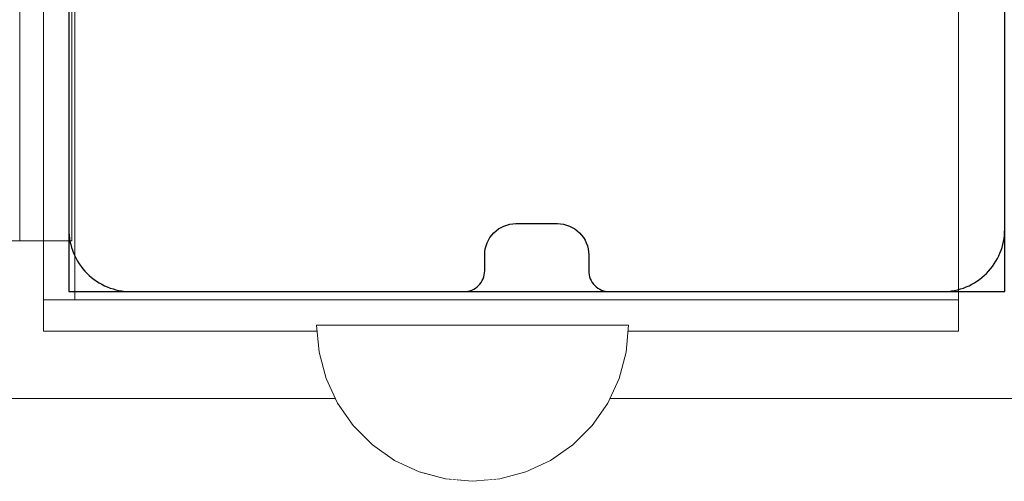
# Model space of a CAD drawing. Units: millimetres. Extents: x 16568 to 22498, y -7935 to 1578.
# Drawn here: x 19553 to 19648, y -2090 to -2046 of the extents above; entities that cross this region are included whole.
import ezdxf

# ---------------------------------------------------------------- set-up
doc = ezdxf.new("R2010")
doc.units = ezdxf.units.MM
doc.header["$MEASUREMENT"] = 0
doc.linetypes.add('Wipeout_Contour', pattern=[1000, 0, -1000])
doc.layers.add('0_Pen_No__65', color=7, linetype='Continuous', lineweight=5, true_color=0x636300)
doc.layers.add('Structural - Bearing_Pen_No__89', color=7, linetype='Continuous', lineweight=5, true_color=0xee7a7a)
doc.layers.add('A-FLOR_Pen_No__1', color=7, linetype='Continuous', lineweight=30)
doc.layers.add('A-NPLT_Pen_No__1', color=7, linetype='Continuous', lineweight=30)

# ---------------------------------------------------------------- blocks, each defined once
blk = doc.blocks.new('lenkis_2L2[34]', base_point=(19452.944, -2067.29))
at = {"layer": '0_Pen_No__65', "color": 46, "linetype": 'Continuous', "lineweight": 5, "true_color": 0x636300}
for p, q in [((19552.944, -2067.29), (19552.944, -1987.29)), ((19557.944, -2067.29), (19557.944, -1987.29)), ((19552.944, -2067.29), (19480.944, -2067.29)), ((19552.944, -2067.29), (19553.382, -2067.29)), ((19553.382, -2067.29), (19554.243, -2067.29)), ((19554.243, -2067.29), (19555.065, -2067.29)), ((19555.065, -2067.29), (19555.823, -2067.29)), ((19555.823, -2067.29), (19556.493, -2067.29)), ((19556.493, -2067.29), (19557.056, -2067.29)), ((19557.056, -2067.29), (19557.493, -2067.29)), ((19557.493, -2067.29), (19557.792, -2067.29)), ((19557.792, -2067.29), (19557.944, -2067.29))]:
    blk.add_line(p, q, dxfattribs=at)
blk = doc.blocks.new('500024_ME15_v[54]', base_point=(19654.234, -2082.465))
at = {"layer": '0_Pen_No__65', "color": 46, "linetype": 'Continuous', "lineweight": 5, "true_color": 0x636300}
for p, q in [((19555.234, -2072.966), (19555.234, -1981.966)), ((19558.234, -2072.966), (19558.234, -1981.966)), ((19643.234, -2072.966), (19643.234, -1981.966)), ((19632.234, -2072.966), (19555.234, -2072.966)), ((19555.234, -2072.966), (19555.234, -2075.966)), ((19634.144, -2072.966), (19632.234, -2072.966)), ((19635.996, -2072.966), (19634.144, -2072.966)), ((19637.734, -2072.966), (19635.996, -2072.966)), ((19639.305, -2072.966), (19637.734, -2072.966)), ((19640.66, -2072.966), (19639.305, -2072.966)), ((19641.76, -2072.966), (19640.66, -2072.966)), ((19642.571, -2072.966), (19641.76, -2072.966)), ((19643.067, -2072.966), (19642.571, -2072.966)), ((19643.234, -2072.966), (19643.067, -2072.966)), ((19643.234, -2072.966), (19643.234, -2075.966)), ((19632.234, -2075.966), (19555.234, -2075.966)), ((19634.144, -2075.966), (19632.234, -2075.966)), ((19635.996, -2075.966), (19634.144, -2075.966)), ((19637.734, -2075.966), (19635.996, -2075.966)), ((19639.305, -2075.966), (19637.734, -2075.966)), ((19640.66, -2075.966), (19639.305, -2075.966)), ((19641.76, -2075.966), (19640.66, -2075.966)), ((19642.571, -2075.966), (19641.76, -2075.966)), ((19643.067, -2075.966), (19642.571, -2075.966)), ((19643.234, -2075.966), (19643.067, -2075.966)), ((19544.234, -2082.466), (19654.234, -2082.466))]:
    blk.add_line(p, q, dxfattribs=at)
blk = doc.blocks.new('Semisphere 22[76]', base_point=(19596.5, -2075.408))
at = {"color": 254, "linetype": 'Wipeout_Contour', "lineweight": 0, "ltscale": 59123.882128}
blk.add_wipeout([(19596.5, -2090.18), (19596.5, -2090.408), (19596.952, -2090.18)], dxfattribs=at)
at = {"color": 254, "linetype": 'Wipeout_Contour', "lineweight": 0, "ltscale": 59121.988263}
blk.add_wipeout([(19596.047, -2090.18), (19596.5, -2090.408), (19596.5, -2090.18)], dxfattribs=at)
at = {"color": 254, "linetype": 'Wipeout_Contour', "lineweight": 0, "ltscale": 59121.60727}
blk.add_wipeout([(19595.609, -2090.18), (19596.5, -2090.408), (19596.047, -2090.18)], dxfattribs=at)
at = {"color": 254, "linetype": 'Wipeout_Contour', "lineweight": 0, "ltscale": 59120.937342}
blk.add_wipeout([(19595.197, -2090.18), (19596.5, -2090.408), (19595.609, -2090.18)], dxfattribs=at)
at = {"color": 254, "linetype": 'Wipeout_Contour', "lineweight": 0, "ltscale": 59120.251638}
blk.add_wipeout([(19594.825, -2090.18), (19596.5, -2090.408), (19595.197, -2090.18)], dxfattribs=at)
at = {"color": 254, "linetype": 'Wipeout_Contour', "lineweight": 0, "ltscale": 59119.623467}
blk.add_wipeout([(19594.504, -2090.18), (19596.5, -2090.408), (19594.825, -2090.18)], dxfattribs=at)
at = {"color": 254, "linetype": 'Wipeout_Contour', "lineweight": 0, "ltscale": 59119.090471}
blk.add_wipeout([(19594.244, -2090.18), (19596.5, -2090.408), (19594.504, -2090.18)], dxfattribs=at)
at = {"color": 254, "linetype": 'Wipeout_Contour', "lineweight": 0, "ltscale": 59118.677561}
blk.add_wipeout([(19594.052, -2090.18), (19596.5, -2090.408), (19594.244, -2090.18)], dxfattribs=at)
at = {"color": 254, "linetype": 'Wipeout_Contour', "lineweight": 0, "ltscale": 59118.402311}
blk.add_wipeout([(19593.935, -2090.18), (19596.5, -2090.408), (19594.052, -2090.18)], dxfattribs=at)
at = {"color": 254, "linetype": 'Wipeout_Contour', "lineweight": 0, "ltscale": 59118.27656}
blk.add_wipeout([(19593.895, -2090.18), (19596.5, -2090.408), (19593.935, -2090.18)], dxfattribs=at)
at = {"color": 254, "linetype": 'Wipeout_Contour', "lineweight": 0, "ltscale": 59127.593835}
blk.add_wipeout([(19599.065, -2090.18), (19596.5, -2090.408), (19599.104, -2090.18)], dxfattribs=at)
at = {"color": 254, "linetype": 'Wipeout_Contour', "lineweight": 0, "ltscale": 59127.468084}
blk.add_wipeout([(19598.947, -2090.18), (19596.5, -2090.408), (19599.065, -2090.18)], dxfattribs=at)
at = {"color": 254, "linetype": 'Wipeout_Contour', "lineweight": 0, "ltscale": 59127.192834}
blk.add_wipeout([(19598.755, -2090.18), (19596.5, -2090.408), (19598.947, -2090.18)], dxfattribs=at)
at = {"color": 254, "linetype": 'Wipeout_Contour', "lineweight": 0, "ltscale": 59126.779923}
blk.add_wipeout([(19598.495, -2090.18), (19596.5, -2090.408), (19598.755, -2090.18)], dxfattribs=at)
at = {"color": 254, "linetype": 'Wipeout_Contour', "lineweight": 0, "ltscale": 78845.756091}
blk.add_wipeout([(19601.552, -2089.504), (19599.065, -2090.18), (19599.104, -2090.18), (19601.63, -2089.504)], dxfattribs=at)
at = {"color": 254, "linetype": 'Wipeout_Contour', "lineweight": 0, "ltscale": 59126.246926}
blk.add_wipeout([(19598.174, -2090.18), (19596.5, -2090.408), (19598.495, -2090.18)], dxfattribs=at)
at = {"color": 254, "linetype": 'Wipeout_Contour', "lineweight": 0, "ltscale": 78845.320866}
blk.add_wipeout([(19601.321, -2089.504), (19598.947, -2090.18), (19599.065, -2090.18), (19601.552, -2089.504)], dxfattribs=at)
at = {"color": 254, "linetype": 'Wipeout_Contour', "lineweight": 0, "ltscale": 59125.618754}
blk.add_wipeout([(19597.802, -2090.18), (19596.5, -2090.408), (19598.174, -2090.18)], dxfattribs=at)
at = {"color": 254, "linetype": 'Wipeout_Contour', "lineweight": 0, "ltscale": 78844.435885}
blk.add_wipeout([(19600.943, -2089.504), (19598.755, -2090.18), (19598.947, -2090.18), (19601.321, -2089.504)], dxfattribs=at)
at = {"color": 254, "linetype": 'Wipeout_Contour', "lineweight": 0, "ltscale": 59124.933049}
blk.add_wipeout([(19597.391, -2090.18), (19596.5, -2090.408), (19597.802, -2090.18)], dxfattribs=at)
at = {"color": 254, "linetype": 'Wipeout_Contour', "lineweight": 0, "ltscale": 78855.039617}
blk.add_wipeout([(19603.886, -2088.399), (19601.552, -2089.504), (19601.63, -2089.504), (19604, -2088.399)], dxfattribs=at)
at = {"color": 254, "linetype": 'Wipeout_Contour', "lineweight": 0, "ltscale": 78843.130744}
blk.add_wipeout([(19598.495, -2090.18), (19598.755, -2090.18), (19600.943, -2089.504), (19600.43, -2089.504)], dxfattribs=at)
at = {"color": 254, "linetype": 'Wipeout_Contour', "lineweight": 0, "ltscale": 59124.26312}
blk.add_wipeout([(19596.952, -2090.18), (19596.5, -2090.408), (19597.391, -2090.18)], dxfattribs=at)
at = {"color": 254, "linetype": 'Wipeout_Contour', "lineweight": 0, "ltscale": 78854.309023}
blk.add_wipeout([(19603.547, -2088.399), (19601.321, -2089.504), (19601.552, -2089.504), (19603.886, -2088.399)], dxfattribs=at)
at = {"color": 254, "linetype": 'Wipeout_Contour', "lineweight": 0, "ltscale": 78832.300338}
blk.add_wipeout([(19596.5, -2090.18), (19596.952, -2090.18), (19597.391, -2089.504), (19596.5, -2089.504)], dxfattribs=at)
at = {"color": 254, "linetype": 'Wipeout_Contour', "lineweight": 0, "ltscale": 78841.448366}
blk.add_wipeout([(19599.797, -2089.504), (19598.174, -2090.18), (19598.495, -2090.18), (19600.43, -2089.504)], dxfattribs=at)
at = {"color": 254, "linetype": 'Wipeout_Contour', "lineweight": 0, "ltscale": 78852.842414}
blk.add_wipeout([(19600.943, -2089.504), (19601.321, -2089.504), (19603.547, -2088.399), (19602.995, -2088.399)], dxfattribs=at)
at = {"color": 254, "linetype": 'Wipeout_Contour', "lineweight": 0, "ltscale": 78828.650118}
blk.add_wipeout([(19596.047, -2090.18), (19596.5, -2090.18), (19596.5, -2089.504), (19595.609, -2089.504)], dxfattribs=at)
at = {"color": 254, "linetype": 'Wipeout_Contour', "lineweight": 0, "ltscale": 78839.444596}
blk.add_wipeout([(19597.802, -2090.18), (19598.174, -2090.18), (19599.797, -2089.504), (19599.065, -2089.504)], dxfattribs=at)
at = {"color": 254, "linetype": 'Wipeout_Contour', "lineweight": 0, "ltscale": 78863.391657}
blk.add_wipeout([(19605.995, -2086.899), (19603.886, -2088.399), (19604, -2088.399), (19606.141, -2086.899)], dxfattribs=at)
at = {"color": 254, "linetype": 'Wipeout_Contour', "lineweight": 0, "ltscale": 78850.686734}
blk.add_wipeout([(19600.943, -2089.504), (19602.995, -2088.399), (19602.245, -2088.399), (19600.43, -2089.504)], dxfattribs=at)
at = {"color": 254, "linetype": 'Wipeout_Contour', "lineweight": 0, "ltscale": 78826.18434}
blk.add_wipeout([(19595.609, -2090.18), (19596.047, -2090.18), (19595.609, -2089.504), (19594.745, -2089.504)], dxfattribs=at)
at = {"color": 254, "linetype": 'Wipeout_Contour', "lineweight": 0, "ltscale": 78837.188515}
blk.add_wipeout([(19597.391, -2090.18), (19597.802, -2090.18), (19599.065, -2089.504), (19598.254, -2089.504)], dxfattribs=at)
at = {"color": 254, "linetype": 'Wipeout_Contour', "lineweight": 0, "ltscale": 78862.388606}
blk.add_wipeout([(19603.547, -2088.399), (19603.886, -2088.399), (19605.995, -2086.899), (19605.56, -2086.899)], dxfattribs=at)
at = {"color": 254, "linetype": 'Wipeout_Contour', "lineweight": 0, "ltscale": 78847.909867}
blk.add_wipeout([(19601.321, -2088.399), (19599.797, -2089.504), (19600.43, -2089.504), (19602.245, -2088.399)], dxfattribs=at)
at = {"color": 254, "linetype": 'Wipeout_Contour', "lineweight": 0, "ltscale": 78823.761944}
blk.add_wipeout([(19595.197, -2090.18), (19595.609, -2090.18), (19594.745, -2089.504), (19593.935, -2089.504)], dxfattribs=at)
at = {"color": 254, "linetype": 'Wipeout_Contour', "lineweight": 0, "ltscale": 78834.766116}
blk.add_wipeout([(19596.952, -2090.18), (19597.391, -2090.18), (19598.254, -2089.504), (19597.391, -2089.504)], dxfattribs=at)
at = {"layer": '0_Pen_No__65', "color": 46, "linetype": 'Continuous', "lineweight": 5, "true_color": 0x636300}
blk.add_line((19596.5, -2090.408), (19599.104, -2090.18), dxfattribs=at)
at = {"color": 254, "linetype": 'Wipeout_Contour', "lineweight": 0, "ltscale": 78860.385817}
blk.add_wipeout([(19603.547, -2088.399), (19605.56, -2086.899), (19604.85, -2086.899), (19602.995, -2088.399)], dxfattribs=at)
at = {"color": 254, "linetype": 'Wipeout_Contour', "lineweight": 0, "ltscale": 78832.592506}
blk.add_wipeout([(19596.5, -2088.399), (19596.5, -2089.504), (19597.391, -2089.504), (19597.802, -2088.399)], dxfattribs=at)
at = {"color": 254, "linetype": 'Wipeout_Contour', "lineweight": 0, "ltscale": 78844.599062}
blk.add_wipeout([(19600.25, -2088.399), (19599.065, -2089.504), (19599.797, -2089.504), (19601.321, -2088.399)], dxfattribs=at)
at = {"color": 254, "linetype": 'Wipeout_Contour', "lineweight": 0, "ltscale": 78821.505867}
blk.add_wipeout([(19594.825, -2090.18), (19595.197, -2090.18), (19593.935, -2089.504), (19593.202, -2089.504)], dxfattribs=at)
at = {"color": 254, "linetype": 'Wipeout_Contour', "lineweight": 0, "ltscale": 78870.558738}
blk.add_wipeout([(19607.816, -2085.05), (19605.995, -2086.899), (19606.141, -2086.899), (19607.99, -2085.05)], dxfattribs=at)
at = {"color": 254, "linetype": 'Wipeout_Contour', "lineweight": 0, "ltscale": 78857.446496}
blk.add_wipeout([(19603.886, -2086.899), (19602.245, -2088.399), (19602.995, -2088.399), (19604.85, -2086.899)], dxfattribs=at)
at = {"color": 254, "linetype": 'Wipeout_Contour', "lineweight": 0, "ltscale": 78840.85908}
blk.add_wipeout([(19599.065, -2088.399), (19598.254, -2089.504), (19599.065, -2089.504), (19600.25, -2088.399)], dxfattribs=at)
at = {"color": 254, "linetype": 'Wipeout_Contour', "lineweight": 0, "ltscale": 78819.502102}
blk.add_wipeout([(19594.504, -2090.18), (19594.825, -2090.18), (19593.202, -2089.504), (19592.57, -2089.504)], dxfattribs=at)
at = {"color": 254, "linetype": 'Wipeout_Contour', "lineweight": 0, "ltscale": 78869.31422}
blk.add_wipeout([(19605.995, -2086.899), (19607.816, -2085.05), (19607.297, -2085.05), (19605.56, -2086.899)], dxfattribs=at)
at = {"color": 254, "linetype": 'Wipeout_Contour', "lineweight": 0, "ltscale": 78853.661899}
blk.add_wipeout([(19602.697, -2086.899), (19601.321, -2088.399), (19602.245, -2088.399), (19603.886, -2086.899)], dxfattribs=at)
at = {"color": 254, "linetype": 'Wipeout_Contour', "lineweight": 0, "ltscale": 78827.6024}
blk.add_wipeout([(19595.197, -2088.399), (19595.609, -2089.504), (19596.5, -2089.504), (19596.5, -2088.399)], dxfattribs=at)
at = {"color": 254, "linetype": 'Wipeout_Contour', "lineweight": 0, "ltscale": 78836.810773}
blk.add_wipeout([(19597.802, -2088.399), (19597.391, -2089.504), (19598.254, -2089.504), (19599.065, -2088.399)], dxfattribs=at)
at = {"color": 254, "linetype": 'Wipeout_Contour', "lineweight": 0, "ltscale": 78817.819729}
blk.add_wipeout([(19594.244, -2090.18), (19594.504, -2090.18), (19592.57, -2089.504), (19592.057, -2089.504)], dxfattribs=at)
at = {"layer": '0_Pen_No__65', "color": 46, "linetype": 'Continuous', "lineweight": 5, "true_color": 0x636300}
blk.add_line((19599.104, -2090.18), (19601.63, -2089.504), dxfattribs=at)
at = {"color": 254, "linetype": 'Wipeout_Contour', "lineweight": 0, "ltscale": 78876.323374}
blk.add_wipeout([(19609.293, -2082.908), (19607.816, -2085.05), (19607.99, -2085.05), (19609.49, -2082.908)], dxfattribs=at)
at = {"color": 254, "linetype": 'Wipeout_Contour', "lineweight": 0, "ltscale": 78866.836707}
blk.add_wipeout([(19606.451, -2085.05), (19604.85, -2086.899), (19605.56, -2086.899), (19607.297, -2085.05)], dxfattribs=at)
at = {"color": 254, "linetype": 'Wipeout_Contour', "lineweight": 0, "ltscale": 78832.72625}
blk.add_wipeout([(19596.5, -2088.399), (19597.802, -2088.399), (19598.174, -2086.899), (19596.5, -2086.899)], dxfattribs=at)
at = {"color": 254, "linetype": 'Wipeout_Contour', "lineweight": 0, "ltscale": 78849.148968}
blk.add_wipeout([(19600.25, -2088.399), (19601.321, -2088.399), (19602.697, -2086.899), (19601.321, -2086.899)], dxfattribs=at)
at = {"color": 254, "linetype": 'Wipeout_Contour', "lineweight": 0, "ltscale": 78816.514592}
blk.add_wipeout([(19591.679, -2089.504), (19594.052, -2090.18), (19594.244, -2090.18), (19592.057, -2089.504)], dxfattribs=at)
at = {"color": 254, "linetype": 'Wipeout_Contour', "lineweight": 0, "ltscale": 78874.875446}
blk.add_wipeout([(19607.297, -2085.05), (19607.816, -2085.05), (19609.293, -2082.908), (19608.707, -2082.908)], dxfattribs=at)
at = {"color": 254, "linetype": 'Wipeout_Contour', "lineweight": 0, "ltscale": 78863.204012}
blk.add_wipeout([(19605.302, -2085.05), (19603.886, -2086.899), (19604.85, -2086.899), (19606.451, -2085.05)], dxfattribs=at)
at = {"color": 254, "linetype": 'Wipeout_Contour', "lineweight": 0, "ltscale": 78844.047176}
blk.add_wipeout([(19599.797, -2086.899), (19599.065, -2088.399), (19600.25, -2088.399), (19601.321, -2086.899)], dxfattribs=at)
at = {"color": 254, "linetype": 'Wipeout_Contour', "lineweight": 0, "ltscale": 78815.629614}
blk.add_wipeout([(19591.447, -2089.504), (19593.935, -2090.18), (19594.052, -2090.18), (19591.679, -2089.504)], dxfattribs=at)
at = {"layer": '0_Pen_No__65', "color": 46, "linetype": 'Continuous', "lineweight": 5, "true_color": 0x636300}
blk.add_line((19601.63, -2089.504), (19604, -2088.399), dxfattribs=at)
at = {"color": 254, "linetype": 'Wipeout_Contour', "lineweight": 0, "ltscale": 78880.510596}
blk.add_wipeout([(19610.381, -2080.539), (19609.293, -2082.908), (19609.49, -2082.908), (19610.595, -2080.539)], dxfattribs=at)
at = {"color": 254, "linetype": 'Wipeout_Contour', "lineweight": 0, "ltscale": 78871.998802}
blk.add_wipeout([(19607.75, -2082.908), (19606.451, -2085.05), (19607.297, -2085.05), (19608.707, -2082.908)], dxfattribs=at)
at = {"color": 254, "linetype": 'Wipeout_Contour', "lineweight": 0, "ltscale": 78858.528265}
blk.add_wipeout([(19602.697, -2086.899), (19603.886, -2086.899), (19605.302, -2085.05), (19603.886, -2085.05)], dxfattribs=at)
at = {"color": 254, "linetype": 'Wipeout_Contour', "lineweight": 0, "ltscale": 78838.51494}
blk.add_wipeout([(19597.802, -2088.399), (19599.065, -2088.399), (19599.797, -2086.899), (19598.174, -2086.899)], dxfattribs=at)
at = {"color": 254, "linetype": 'Wipeout_Contour', "lineweight": 0, "ltscale": 78815.194389}
blk.add_wipeout([(19591.369, -2089.504), (19593.895, -2090.18), (19593.935, -2090.18), (19591.447, -2089.504)], dxfattribs=at)
at = {"layer": '0_Pen_No__65', "color": 46, "linetype": 'Continuous', "lineweight": 5, "true_color": 0x636300}
blk.add_line((19596.5, -2090.408), (19593.895, -2090.18), dxfattribs=at)
at = {"color": 254, "linetype": 'Wipeout_Contour', "lineweight": 0, "ltscale": 78878.903047}
blk.add_wipeout([(19608.707, -2082.908), (19609.293, -2082.908), (19610.381, -2080.539), (19609.745, -2080.539)], dxfattribs=at)
at = {"color": 254, "linetype": 'Wipeout_Contour', "lineweight": 0, "ltscale": 78867.78374}
blk.add_wipeout([(19605.302, -2085.05), (19606.451, -2085.05), (19607.75, -2082.908), (19606.451, -2082.908)], dxfattribs=at)
at = {"color": 254, "linetype": 'Wipeout_Contour', "lineweight": 0, "ltscale": 78852.952988}
blk.add_wipeout([(19601.321, -2086.899), (19602.697, -2086.899), (19603.886, -2085.05), (19602.245, -2085.05)], dxfattribs=at)
at = {"color": 254, "linetype": 'Wipeout_Contour', "lineweight": 0, "ltscale": 78823.384135}
blk.add_wipeout([(19593.935, -2088.399), (19594.745, -2089.504), (19595.609, -2089.504), (19595.197, -2088.399)], dxfattribs=at)
at = {"layer": '0_Pen_No__65', "color": 46, "linetype": 'Continuous', "lineweight": 5, "true_color": 0x636300}
blk.add_line((19604, -2088.399), (19606.141, -2086.899), dxfattribs=at)
at = {"color": 254, "linetype": 'Wipeout_Contour', "lineweight": 0, "ltscale": 78882.993036}
blk.add_wipeout([(19611.047, -2078.013), (19610.381, -2080.539), (19610.595, -2080.539), (19611.272, -2078.013)], dxfattribs=at)
at = {"color": 254, "linetype": 'Wipeout_Contour', "lineweight": 0, "ltscale": 78875.714677}
blk.add_wipeout([(19608.707, -2080.539), (19607.75, -2082.908), (19608.707, -2082.908), (19609.745, -2080.539)], dxfattribs=at)
at = {"color": 254, "linetype": 'Wipeout_Contour', "lineweight": 0, "ltscale": 78862.360002}
blk.add_wipeout([(19603.886, -2085.05), (19605.302, -2085.05), (19606.451, -2082.908), (19604.85, -2082.908)], dxfattribs=at)
at = {"color": 254, "linetype": 'Wipeout_Contour', "lineweight": 0, "ltscale": 78846.649036}
blk.add_wipeout([(19600.43, -2085.05), (19599.797, -2086.899), (19601.321, -2086.899), (19602.245, -2085.05)], dxfattribs=at)
at = {"color": 254, "linetype": 'Wipeout_Contour', "lineweight": 0, "ltscale": 78819.335837}
blk.add_wipeout([(19592.75, -2088.399), (19593.935, -2089.504), (19594.745, -2089.504), (19593.935, -2088.399)], dxfattribs=at)
at = {"layer": '0_Pen_No__65', "color": 46, "linetype": 'Continuous', "lineweight": 5, "true_color": 0x636300}
blk.add_line((19606.141, -2086.899), (19607.99, -2085.05), dxfattribs=at)
at = {"color": 254, "linetype": 'Wipeout_Contour', "lineweight": 0, "ltscale": 78881.273659}
blk.add_wipeout([(19609.745, -2080.539), (19610.381, -2080.539), (19611.047, -2078.013), (19610.381, -2078.013)], dxfattribs=at)
at = {"color": 254, "linetype": 'Wipeout_Contour', "lineweight": 0, "ltscale": 78871.045704}
blk.add_wipeout([(19606.451, -2082.908), (19607.75, -2082.908), (19608.707, -2080.539), (19607.297, -2080.539)], dxfattribs=at)
at = {"color": 254, "linetype": 'Wipeout_Contour', "lineweight": 0, "ltscale": 78855.893539}
blk.add_wipeout([(19602.995, -2082.908), (19602.245, -2085.05), (19603.886, -2085.05), (19604.85, -2082.908)], dxfattribs=at)
at = {"color": 254, "linetype": 'Wipeout_Contour', "lineweight": 0, "ltscale": 78826.364679}
blk.add_wipeout([(19595.197, -2088.399), (19596.5, -2088.399), (19596.5, -2086.899), (19594.825, -2086.899)], dxfattribs=at)
at = {"color": 254, "linetype": 'Wipeout_Contour', "lineweight": 0, "ltscale": 78815.595866}
blk.add_wipeout([(19591.679, -2088.399), (19593.202, -2089.504), (19593.935, -2089.504), (19592.75, -2088.399)], dxfattribs=at)
at = {"layer": '0_Pen_No__65', "color": 46, "linetype": 'Continuous', "lineweight": 5, "true_color": 0x636300}
blk.add_line((19607.99, -2085.05), (19609.49, -2082.908), dxfattribs=at)
at = {"color": 254, "linetype": 'Wipeout_Contour', "lineweight": 0, "ltscale": 78883.693499}
blk.add_wipeout([(19611.272, -2075.408), (19611.047, -2078.013), (19611.272, -2078.013), (19611.5, -2075.408)], dxfattribs=at)
at = {"color": 254, "linetype": 'Wipeout_Contour', "lineweight": 0, "ltscale": 78877.870125}
blk.add_wipeout([(19609.293, -2078.013), (19608.707, -2080.539), (19609.745, -2080.539), (19610.381, -2078.013)], dxfattribs=at)
at = {"color": 254, "linetype": 'Wipeout_Contour', "lineweight": 0, "ltscale": 78865.039565}
blk.add_wipeout([(19605.56, -2080.539), (19604.85, -2082.908), (19606.451, -2082.908), (19607.297, -2080.539)], dxfattribs=at)
at = {"color": 254, "linetype": 'Wipeout_Contour', "lineweight": 0, "ltscale": 78832.645336}
blk.add_wipeout([(19596.5, -2085.05), (19596.5, -2086.899), (19598.174, -2086.899), (19598.495, -2085.05)], dxfattribs=at)
at = {"color": 254, "linetype": 'Wipeout_Contour', "lineweight": 0, "ltscale": 78812.285075}
blk.add_wipeout([(19590.754, -2088.399), (19592.57, -2089.504), (19593.202, -2089.504), (19591.679, -2088.399)], dxfattribs=at)
at = {"color": 254, "linetype": 'Wipeout_Contour', "lineweight": 0, "ltscale": 78881.911876}
blk.add_wipeout([(19611.047, -2078.013), (19611.272, -2075.408), (19610.595, -2075.408), (19610.381, -2078.013)], dxfattribs=at)
at = {"color": 254, "linetype": 'Wipeout_Contour', "lineweight": 0, "ltscale": 78872.889395}
blk.add_wipeout([(19608.707, -2080.539), (19609.293, -2078.013), (19607.816, -2078.013), (19607.297, -2080.539)], dxfattribs=at)
at = {"color": 254, "linetype": 'Wipeout_Contour', "lineweight": 0, "ltscale": 78839.809704}
blk.add_wipeout([(19598.495, -2085.05), (19598.174, -2086.899), (19599.797, -2086.899), (19600.43, -2085.05)], dxfattribs=at)
at = {"color": 254, "linetype": 'Wipeout_Contour', "lineweight": 0, "ltscale": 78820.575996}
blk.add_wipeout([(19593.935, -2088.399), (19595.197, -2088.399), (19594.825, -2086.899), (19593.202, -2086.899)], dxfattribs=at)
at = {"color": 254, "linetype": 'Wipeout_Contour', "lineweight": 0, "ltscale": 78809.508221}
blk.add_wipeout([(19592.057, -2089.504), (19592.57, -2089.504), (19590.754, -2088.399), (19590.004, -2088.399)], dxfattribs=at)
at = {"layer": '0_Pen_No__65', "color": 46, "linetype": 'Continuous', "lineweight": 5, "true_color": 0x636300}
for p, q in [((19611.272, -2078.013), (19611.5, -2075.408)), ((19611.5, -2075.408), (19611.272, -2075.408)), ((19609.49, -2082.908), (19610.595, -2080.539))]:
    blk.add_line(p, q, dxfattribs=at)
at = {"color": 254, "linetype": 'Wipeout_Contour', "lineweight": 0, "ltscale": 78878.396484}
blk.add_wipeout([(19609.49, -2075.408), (19609.293, -2078.013), (19610.381, -2078.013), (19610.595, -2075.408)], dxfattribs=at)
at = {"color": 254, "linetype": 'Wipeout_Contour', "lineweight": 0, "ltscale": 78848.58179}
blk.add_wipeout([(19600.943, -2082.908), (19600.43, -2085.05), (19602.245, -2085.05), (19602.995, -2082.908)], dxfattribs=at)
at = {"color": 254, "linetype": 'Wipeout_Contour', "lineweight": 0, "ltscale": 78825.027337}
blk.add_wipeout([(19594.504, -2085.05), (19594.825, -2086.899), (19596.5, -2086.899), (19596.5, -2085.05)], dxfattribs=at)
at = {"color": 254, "linetype": 'Wipeout_Contour', "lineweight": 0, "ltscale": 78807.352553}
blk.add_wipeout([(19591.679, -2089.504), (19592.057, -2089.504), (19590.004, -2088.399), (19589.452, -2088.399)], dxfattribs=at)
at = {"layer": '0_Pen_No__65', "color": 46, "linetype": 'Continuous', "lineweight": 5, "true_color": 0x636300}
for p, q in [((19611.272, -2075.408), (19610.595, -2075.408)), ((19610.595, -2080.539), (19611.272, -2078.013))]:
    blk.add_line(p, q, dxfattribs=at)
at = {"color": 254, "linetype": 'Wipeout_Contour', "lineweight": 0, "ltscale": 78857.879662}
blk.add_wipeout([(19603.547, -2080.539), (19602.995, -2082.908), (19604.85, -2082.908), (19605.56, -2080.539)], dxfattribs=at)
at = {"color": 254, "linetype": 'Wipeout_Contour', "lineweight": 0, "ltscale": 78832.334014}
blk.add_wipeout([(19596.5, -2082.908), (19596.5, -2085.05), (19598.495, -2085.05), (19598.755, -2082.908)], dxfattribs=at)
at = {"color": 254, "linetype": 'Wipeout_Contour', "lineweight": 0, "ltscale": 78805.885951}
blk.add_wipeout([(19589.114, -2088.399), (19591.447, -2089.504), (19591.679, -2089.504), (19589.452, -2088.399)], dxfattribs=at)
at = {"color": 254, "linetype": 'Wipeout_Contour', "lineweight": 0, "ltscale": 78866.484062}
blk.add_wipeout([(19605.995, -2078.013), (19605.56, -2080.539), (19607.297, -2080.539), (19607.816, -2078.013)], dxfattribs=at)
at = {"color": 254, "linetype": 'Wipeout_Contour', "lineweight": 0, "ltscale": 78840.647874}
blk.add_wipeout([(19598.755, -2082.908), (19598.495, -2085.05), (19600.43, -2085.05), (19600.943, -2082.908)], dxfattribs=at)
at = {"color": 254, "linetype": 'Wipeout_Contour', "lineweight": 0, "ltscale": 78805.15536}
blk.add_wipeout([(19589, -2088.399), (19591.369, -2089.504), (19591.447, -2089.504), (19589.114, -2088.399)], dxfattribs=at)
at = {"layer": '0_Pen_No__65', "color": 46, "linetype": 'Continuous', "lineweight": 5, "true_color": 0x636300}
blk.add_line((19593.895, -2090.18), (19591.369, -2089.504), dxfattribs=at)
at = {"color": 254, "linetype": 'Wipeout_Contour', "lineweight": 0, "ltscale": 78873.256078}
blk.add_wipeout([(19607.816, -2078.013), (19609.293, -2078.013), (19609.49, -2075.408), (19607.99, -2075.408)], dxfattribs=at)
at = {"color": 254, "linetype": 'Wipeout_Contour', "lineweight": 0, "ltscale": 78849.784172}
blk.add_wipeout([(19601.321, -2080.539), (19600.943, -2082.908), (19602.995, -2082.908), (19603.547, -2080.539)], dxfattribs=at)
at = {"color": 254, "linetype": 'Wipeout_Contour', "lineweight": 0, "ltscale": 78815.043776}
blk.add_wipeout([(19592.75, -2088.399), (19593.935, -2088.399), (19593.202, -2086.899), (19591.679, -2086.899)], dxfattribs=at)
at = {"layer": '0_Pen_No__65', "color": 46, "linetype": 'Continuous', "lineweight": 5, "true_color": 0x636300}
blk.add_line((19610.595, -2075.408), (19609.49, -2075.408), dxfattribs=at)
at = {"color": 254, "linetype": 'Wipeout_Contour', "lineweight": 0, "ltscale": 78858.849341}
blk.add_wipeout([(19603.886, -2078.013), (19603.547, -2080.539), (19605.56, -2080.539), (19605.995, -2078.013)], dxfattribs=at)
at = {"color": 254, "linetype": 'Wipeout_Contour', "lineweight": 0, "ltscale": 78809.942007}
blk.add_wipeout([(19591.679, -2088.399), (19592.75, -2088.399), (19591.679, -2086.899), (19590.302, -2086.899)], dxfattribs=at)
at = {"color": 254, "linetype": 'Wipeout_Contour', "lineweight": 0, "ltscale": 78866.647251}
blk.add_wipeout([(19606.141, -2075.408), (19605.995, -2078.013), (19607.816, -2078.013), (19607.99, -2075.408)], dxfattribs=at)
at = {"color": 254, "linetype": 'Wipeout_Contour', "lineweight": 0, "ltscale": 78817.862982}
blk.add_wipeout([(19592.57, -2085.05), (19593.202, -2086.899), (19594.825, -2086.899), (19594.504, -2085.05)], dxfattribs=at)
at = {"color": 254, "linetype": 'Wipeout_Contour', "lineweight": 0, "ltscale": 78805.429101}
blk.add_wipeout([(19589.114, -2086.899), (19590.754, -2088.399), (19591.679, -2088.399), (19590.302, -2086.899)], dxfattribs=at)
at = {"layer": '0_Pen_No__65', "color": 46, "linetype": 'Continuous', "lineweight": 5, "true_color": 0x636300}
blk.add_line((19609.49, -2075.408), (19607.99, -2075.408), dxfattribs=at)
at = {"color": 254, "linetype": 'Wipeout_Contour', "lineweight": 0, "ltscale": 78823.649904}
blk.add_wipeout([(19594.244, -2082.908), (19594.504, -2085.05), (19596.5, -2085.05), (19596.5, -2082.908)], dxfattribs=at)
at = {"color": 254, "linetype": 'Wipeout_Contour', "lineweight": 0, "ltscale": 78801.644529}
blk.add_wipeout([(19588.15, -2086.899), (19590.004, -2088.399), (19590.754, -2088.399), (19589.114, -2086.899)], dxfattribs=at)
at = {"color": 254, "linetype": 'Wipeout_Contour', "lineweight": 0, "ltscale": 78831.793367}
blk.add_wipeout([(19596.5, -2080.539), (19596.5, -2082.908), (19598.755, -2082.908), (19598.947, -2080.539)], dxfattribs=at)
at = {"color": 254, "linetype": 'Wipeout_Contour', "lineweight": 0, "ltscale": 78811.023675}
blk.add_wipeout([(19590.754, -2085.05), (19591.679, -2086.899), (19593.202, -2086.899), (19592.57, -2085.05)], dxfattribs=at)
at = {"color": 254, "linetype": 'Wipeout_Contour', "lineweight": 0, "ltscale": 78798.705229}
blk.add_wipeout([(19589.452, -2088.399), (19590.004, -2088.399), (19588.15, -2086.899), (19587.439, -2086.899)], dxfattribs=at)
at = {"color": 254, "linetype": 'Wipeout_Contour', "lineweight": 0, "ltscale": 78840.999596}
blk.add_wipeout([(19598.947, -2080.539), (19598.755, -2082.908), (19600.943, -2082.908), (19601.321, -2080.539)], dxfattribs=at)
at = {"color": 254, "linetype": 'Wipeout_Contour', "lineweight": 0, "ltscale": 78796.702455}
blk.add_wipeout([(19589.114, -2088.399), (19589.452, -2088.399), (19587.439, -2086.899), (19587.004, -2086.899)], dxfattribs=at)
at = {"color": 254, "linetype": 'Wipeout_Contour', "lineweight": 0, "ltscale": 78850.217553}
blk.add_wipeout([(19601.552, -2078.013), (19601.321, -2080.539), (19603.547, -2080.539), (19603.886, -2078.013)], dxfattribs=at)
at = {"color": 254, "linetype": 'Wipeout_Contour', "lineweight": 0, "ltscale": 78795.699409}
blk.add_wipeout([(19586.858, -2086.899), (19589, -2088.399), (19589.114, -2088.399), (19587.004, -2086.899)], dxfattribs=at)
at = {"layer": '0_Pen_No__65', "color": 46, "linetype": 'Continuous', "lineweight": 5, "true_color": 0x636300}
blk.add_line((19591.369, -2089.504), (19589, -2088.399), dxfattribs=at)
at = {"color": 254, "linetype": 'Wipeout_Contour', "lineweight": 0, "ltscale": 78858.770956}
blk.add_wipeout([(19604, -2075.408), (19603.886, -2078.013), (19605.995, -2078.013), (19606.141, -2075.408)], dxfattribs=at)
at = {"color": 254, "linetype": 'Wipeout_Contour', "lineweight": 0, "ltscale": 78804.719757}
blk.add_wipeout([(19590.302, -2086.899), (19591.679, -2086.899), (19590.754, -2085.05), (19589.114, -2085.05)], dxfattribs=at)
at = {"layer": '0_Pen_No__65', "color": 46, "linetype": 'Continuous', "lineweight": 5, "true_color": 0x636300}
blk.add_line((19607.99, -2075.408), (19606.141, -2075.408), dxfattribs=at)
at = {"color": 254, "linetype": 'Wipeout_Contour', "lineweight": 0, "ltscale": 78815.336061}
blk.add_wipeout([(19592.057, -2082.908), (19592.57, -2085.05), (19594.504, -2085.05), (19594.244, -2082.908)], dxfattribs=at)
at = {"color": 254, "linetype": 'Wipeout_Contour', "lineweight": 0, "ltscale": 78799.14452}
blk.add_wipeout([(19589.114, -2086.899), (19590.302, -2086.899), (19589.114, -2085.05), (19587.697, -2085.05)], dxfattribs=at)
at = {"color": 254, "linetype": 'Wipeout_Contour', "lineweight": 0, "ltscale": 78822.283294}
blk.add_wipeout([(19594.052, -2080.539), (19594.244, -2082.908), (19596.5, -2082.908), (19596.5, -2080.539)], dxfattribs=at)
at = {"color": 254, "linetype": 'Wipeout_Contour', "lineweight": 0, "ltscale": 78807.40218}
blk.add_wipeout([(19590.004, -2082.908), (19590.754, -2085.05), (19592.57, -2085.05), (19592.057, -2082.908)], dxfattribs=at)
at = {"color": 254, "linetype": 'Wipeout_Contour', "lineweight": 0, "ltscale": 78794.468811}
blk.add_wipeout([(19586.548, -2085.05), (19588.15, -2086.899), (19589.114, -2086.899), (19587.697, -2085.05)], dxfattribs=at)
at = {"color": 254, "linetype": 'Wipeout_Contour', "lineweight": 0, "ltscale": 78831.035092}
blk.add_wipeout([(19596.5, -2078.013), (19596.5, -2080.539), (19598.947, -2080.539), (19599.065, -2078.013)], dxfattribs=at)
at = {"color": 254, "linetype": 'Wipeout_Contour', "lineweight": 0, "ltscale": 78813.077087}
blk.add_wipeout([(19591.679, -2080.539), (19592.057, -2082.908), (19594.244, -2082.908), (19594.052, -2080.539)], dxfattribs=at)
at = {"color": 254, "linetype": 'Wipeout_Contour', "lineweight": 0, "ltscale": 78790.836149}
blk.add_wipeout([(19585.702, -2085.05), (19587.439, -2086.899), (19588.15, -2086.899), (19586.548, -2085.05)], dxfattribs=at)
at = {"color": 254, "linetype": 'Wipeout_Contour', "lineweight": 0, "ltscale": 78820.974363}
blk.add_wipeout([(19593.935, -2078.013), (19594.052, -2080.539), (19596.5, -2080.539), (19596.5, -2078.013)], dxfattribs=at)
at = {"color": 254, "linetype": 'Wipeout_Contour', "lineweight": 0, "ltscale": 78840.851207}
blk.add_wipeout([(19599.065, -2078.013), (19598.947, -2080.539), (19601.321, -2080.539), (19601.552, -2078.013)], dxfattribs=at)
at = {"color": 254, "linetype": 'Wipeout_Contour', "lineweight": 0, "ltscale": 78800.090477}
blk.add_wipeout([(19588.15, -2082.908), (19589.114, -2085.05), (19590.754, -2085.05), (19590.004, -2082.908)], dxfattribs=at)
at = {"color": 254, "linetype": 'Wipeout_Contour', "lineweight": 0, "ltscale": 78788.358659}
blk.add_wipeout([(19587.439, -2086.899), (19585.702, -2085.05), (19585.184, -2085.05), (19587.004, -2086.899)], dxfattribs=at)
at = {"color": 254, "linetype": 'Wipeout_Contour', "lineweight": 0, "ltscale": 78830.078975}
blk.add_wipeout([(19596.5, -2075.408), (19596.5, -2078.013), (19599.065, -2078.013), (19599.104, -2075.408)], dxfattribs=at)
at = {"color": 254, "linetype": 'Wipeout_Contour', "lineweight": 0, "ltscale": 78849.866579}
blk.add_wipeout([(19601.63, -2075.408), (19601.552, -2078.013), (19603.886, -2078.013), (19604, -2075.408)], dxfattribs=at)
at = {"color": 254, "linetype": 'Wipeout_Contour', "lineweight": 0, "ltscale": 78787.11415}
blk.add_wipeout([(19585.009, -2085.05), (19586.858, -2086.899), (19587.004, -2086.899), (19585.184, -2085.05)], dxfattribs=at)
at = {"layer": '0_Pen_No__65', "color": 46, "linetype": 'Continuous', "lineweight": 5, "true_color": 0x636300}
for p, q in [((19606.141, -2075.408), (19604, -2075.408)), ((19589, -2088.399), (19586.858, -2086.899))]:
    blk.add_line(p, q, dxfattribs=at)
at = {"color": 254, "linetype": 'Wipeout_Contour', "lineweight": 0, "ltscale": 78840.204719}
blk.add_wipeout([(19599.104, -2075.408), (19599.065, -2078.013), (19601.552, -2078.013), (19601.63, -2075.408)], dxfattribs=at)
at = {"color": 254, "linetype": 'Wipeout_Contour', "lineweight": 0, "ltscale": 78793.624068}
blk.add_wipeout([(19587.697, -2085.05), (19589.114, -2085.05), (19588.15, -2082.908), (19586.548, -2082.908)], dxfattribs=at)
at = {"layer": '0_Pen_No__65', "color": 46, "linetype": 'Continuous', "lineweight": 5, "true_color": 0x636300}
for p, q in [((19601.63, -2075.408), (19599.104, -2075.408)), ((19604, -2075.408), (19601.63, -2075.408))]:
    blk.add_line(p, q, dxfattribs=at)
at = {"color": 254, "linetype": 'Wipeout_Contour', "lineweight": 0, "ltscale": 78804.292553}
blk.add_wipeout([(19589.452, -2080.539), (19590.004, -2082.908), (19592.057, -2082.908), (19591.679, -2080.539)], dxfattribs=at)
at = {"color": 254, "linetype": 'Wipeout_Contour', "lineweight": 0, "ltscale": 78788.200382}
blk.add_wipeout([(19586.548, -2085.05), (19587.697, -2085.05), (19586.548, -2082.908), (19585.25, -2082.908)], dxfattribs=at)
at = {"color": 254, "linetype": 'Wipeout_Contour', "lineweight": 0, "ltscale": 78811.158274}
blk.add_wipeout([(19591.447, -2078.013), (19591.679, -2080.539), (19594.052, -2080.539), (19593.935, -2078.013)], dxfattribs=at)
at = {"color": 254, "linetype": 'Wipeout_Contour', "lineweight": 0, "ltscale": 78796.197121}
blk.add_wipeout([(19587.439, -2080.539), (19588.15, -2082.908), (19590.004, -2082.908), (19589.452, -2080.539)], dxfattribs=at)
at = {"color": 254, "linetype": 'Wipeout_Contour', "lineweight": 0, "ltscale": 78783.985365}
blk.add_wipeout([(19584.293, -2082.908), (19585.702, -2085.05), (19586.548, -2085.05), (19585.25, -2082.908)], dxfattribs=at)
at = {"color": 254, "linetype": 'Wipeout_Contour', "lineweight": 0, "ltscale": 78819.766587}
blk.add_wipeout([(19593.895, -2075.408), (19593.935, -2078.013), (19596.5, -2078.013), (19596.5, -2075.408)], dxfattribs=at)
at = {"color": 254, "linetype": 'Wipeout_Contour', "lineweight": 0, "ltscale": 78801.791977}
blk.add_wipeout([(19589.114, -2078.013), (19589.452, -2080.539), (19591.679, -2080.539), (19591.447, -2078.013)], dxfattribs=at)
at = {"color": 254, "linetype": 'Wipeout_Contour', "lineweight": 0, "ltscale": 78781.108752}
blk.add_wipeout([(19585.184, -2085.05), (19585.702, -2085.05), (19584.293, -2082.908), (19583.707, -2082.908)], dxfattribs=at)
at = {"layer": '0_Pen_No__65', "color": 46, "linetype": 'Continuous', "lineweight": 5, "true_color": 0x636300}
blk.add_line((19599.104, -2075.408), (19596.5, -2075.408), dxfattribs=at)
at = {"color": 254, "linetype": 'Wipeout_Contour', "lineweight": 0, "ltscale": 78809.640871}
blk.add_wipeout([(19591.369, -2075.408), (19591.447, -2078.013), (19593.935, -2078.013), (19593.895, -2075.408)], dxfattribs=at)
at = {"color": 254, "linetype": 'Wipeout_Contour', "lineweight": 0, "ltscale": 78789.037283}
blk.add_wipeout([(19585.702, -2080.539), (19586.548, -2082.908), (19588.15, -2082.908), (19587.439, -2080.539)], dxfattribs=at)
at = {"color": 254, "linetype": 'Wipeout_Contour', "lineweight": 0, "ltscale": 78779.660835}
blk.add_wipeout([(19583.509, -2082.908), (19585.009, -2085.05), (19585.184, -2085.05), (19583.707, -2082.908)], dxfattribs=at)
at = {"layer": '0_Pen_No__65', "color": 46, "linetype": 'Continuous', "lineweight": 5, "true_color": 0x636300}
for p, q in [((19596.5, -2075.408), (19593.895, -2075.408)), ((19586.858, -2086.899), (19585.009, -2085.05))]:
    blk.add_line(p, q, dxfattribs=at)
at = {"color": 254, "linetype": 'Wipeout_Contour', "lineweight": 0, "ltscale": 78783.031209}
blk.add_wipeout([(19586.548, -2082.908), (19585.702, -2080.539), (19584.293, -2080.539), (19585.25, -2082.908)], dxfattribs=at)
at = {"color": 254, "linetype": 'Wipeout_Contour', "lineweight": 0, "ltscale": 78793.160255}
blk.add_wipeout([(19587.004, -2078.013), (19587.439, -2080.539), (19589.452, -2080.539), (19589.114, -2078.013)], dxfattribs=at)
at = {"color": 254, "linetype": 'Wipeout_Contour', "lineweight": 0, "ltscale": 78778.362291}
blk.add_wipeout([(19583.254, -2080.539), (19584.293, -2082.908), (19585.25, -2082.908), (19584.293, -2080.539)], dxfattribs=at)
at = {"color": 254, "linetype": 'Wipeout_Contour', "lineweight": 0, "ltscale": 78799.979063}
blk.add_wipeout([(19589, -2075.408), (19589.114, -2078.013), (19591.447, -2078.013), (19591.369, -2075.408)], dxfattribs=at)
at = {"color": 254, "linetype": 'Wipeout_Contour', "lineweight": 0, "ltscale": 78785.525609}
blk.add_wipeout([(19585.184, -2078.013), (19585.702, -2080.539), (19587.439, -2080.539), (19587.004, -2078.013)], dxfattribs=at)
at = {"color": 254, "linetype": 'Wipeout_Contour', "lineweight": 0, "ltscale": 78775.173959}
blk.add_wipeout([(19583.707, -2082.908), (19584.293, -2082.908), (19583.254, -2080.539), (19582.618, -2080.539)], dxfattribs=at)
at = {"layer": '0_Pen_No__65', "color": 46, "linetype": 'Continuous', "lineweight": 5, "true_color": 0x636300}
blk.add_line((19593.895, -2075.408), (19591.369, -2075.408), dxfattribs=at)
at = {"color": 254, "linetype": 'Wipeout_Contour', "lineweight": 0, "ltscale": 78791.074758}
blk.add_wipeout([(19586.858, -2075.408), (19587.004, -2078.013), (19589.114, -2078.013), (19589, -2075.408)], dxfattribs=at)
at = {"color": 254, "linetype": 'Wipeout_Contour', "lineweight": 0, "ltscale": 78773.566425}
blk.add_wipeout([(19582.404, -2080.539), (19583.509, -2082.908), (19583.707, -2082.908), (19582.618, -2080.539)], dxfattribs=at)
at = {"layer": '0_Pen_No__65', "color": 46, "linetype": 'Continuous', "lineweight": 5, "true_color": 0x636300}
for p, q in [((19591.369, -2075.408), (19589, -2075.408)), ((19585.009, -2085.05), (19583.509, -2082.908))]:
    blk.add_line(p, q, dxfattribs=at)
at = {"color": 254, "linetype": 'Wipeout_Contour', "lineweight": 0, "ltscale": 78779.12035}
blk.add_wipeout([(19585.702, -2080.539), (19585.184, -2078.013), (19583.707, -2078.013), (19584.293, -2080.539)], dxfattribs=at)
at = {"color": 254, "linetype": 'Wipeout_Contour', "lineweight": 0, "ltscale": 78783.198543}
blk.add_wipeout([(19585.009, -2075.408), (19585.184, -2078.013), (19587.004, -2078.013), (19586.858, -2075.408)], dxfattribs=at)
at = {"color": 254, "linetype": 'Wipeout_Contour', "lineweight": 0, "ltscale": 78774.139684}
blk.add_wipeout([(19582.618, -2078.013), (19583.254, -2080.539), (19584.293, -2080.539), (19583.707, -2078.013)], dxfattribs=at)
at = {"layer": '0_Pen_No__65', "color": 46, "linetype": 'Continuous', "lineweight": 5, "true_color": 0x636300}
blk.add_line((19589, -2075.408), (19586.858, -2075.408), dxfattribs=at)
at = {"color": 254, "linetype": 'Wipeout_Contour', "lineweight": 0, "ltscale": 78770.736194}
blk.add_wipeout([(19583.254, -2080.539), (19582.618, -2078.013), (19581.952, -2078.013), (19582.618, -2080.539)], dxfattribs=at)
at = {"color": 254, "linetype": 'Wipeout_Contour', "lineweight": 0, "ltscale": 78776.589796}
blk.add_wipeout([(19583.707, -2078.013), (19585.184, -2078.013), (19585.009, -2075.408), (19583.509, -2075.408)], dxfattribs=at)
at = {"color": 254, "linetype": 'Wipeout_Contour', "lineweight": 0, "ltscale": 78769.016833}
blk.add_wipeout([(19581.728, -2078.013), (19582.404, -2080.539), (19582.618, -2080.539), (19581.952, -2078.013)], dxfattribs=at)
at = {"layer": '0_Pen_No__65', "color": 46, "linetype": 'Continuous', "lineweight": 5, "true_color": 0x636300}
for p, q in [((19586.858, -2075.408), (19585.009, -2075.408)), ((19583.509, -2082.908), (19582.404, -2080.539))]:
    blk.add_line(p, q, dxfattribs=at)
at = {"color": 254, "linetype": 'Wipeout_Contour', "lineweight": 0, "ltscale": 78771.449458}
blk.add_wipeout([(19582.404, -2075.408), (19582.618, -2078.013), (19583.707, -2078.013), (19583.509, -2075.408)], dxfattribs=at)
at = {"layer": '0_Pen_No__65', "color": 46, "linetype": 'Continuous', "lineweight": 5, "true_color": 0x636300}
blk.add_line((19585.009, -2075.408), (19583.509, -2075.408), dxfattribs=at)
at = {"color": 254, "linetype": 'Wipeout_Contour', "lineweight": 0, "ltscale": 78767.934115}
blk.add_wipeout([(19582.618, -2078.013), (19582.404, -2075.408), (19581.728, -2075.408), (19581.952, -2078.013)], dxfattribs=at)
at = {"color": 254, "linetype": 'Wipeout_Contour', "lineweight": 0, "ltscale": 78766.152509}
blk.add_wipeout([(19581.5, -2075.408), (19581.728, -2078.013), (19581.952, -2078.013), (19581.728, -2075.408)], dxfattribs=at)
at = {"layer": '0_Pen_No__65', "color": 46, "linetype": 'Continuous', "lineweight": 5, "true_color": 0x636300}
for p, q in [((19581.728, -2078.013), (19581.5, -2075.408)), ((19581.728, -2075.408), (19581.5, -2075.408)), ((19582.404, -2075.408), (19581.728, -2075.408)), ((19583.509, -2075.408), (19582.404, -2075.408)), ((19582.404, -2080.539), (19581.728, -2078.013))]:
    blk.add_line(p, q, dxfattribs=at)

msp = doc.modelspace()

# ---------------------------------------------------------------- linework, layer by layer
at = {"layer": 'A-FLOR_Pen_No__1', "color": 7, "linetype": 'Continuous', "lineweight": 30}
msp.add_lwpolyline([(19557.665, -2034.185), (19557.665, -2066.185, 0.414214), (19563.665, -2072.185), (19595.658, -2072.185, 0.414214), (19597.658, -2070.185), (19597.658, -2068.65, -0.414214), (19600.658, -2065.65), (19604.658, -2065.65, -0.414214), (19607.658, -2068.65), (19607.658, -2070.185, 0.414214), (19609.658, -2072.185), (19641.665, -2072.185, 0.414214), (19647.665, -2066.185)], format="xyb", dxfattribs=at)
at = {"layer": 'A-NPLT_Pen_No__1', "color": 7, "linetype": 'Continuous', "lineweight": 30, "flags": 128}
msp.add_lwpolyline([(19557.665, -2072.185), (19647.665, -2072.185), (19647.665, -1982.185), (19557.665, -1982.185)], close=True, dxfattribs=at)
at = {"layer": 'Structural - Bearing_Pen_No__89', "color": 11, "linetype": 'Continuous', "lineweight": 5, "true_color": 0xee7a7a}
for points in [[(19641.665, -1982.185), (19563.665, -1982.185, 0.414214), (19557.665, -1988.185), (19557.665, -2066.185, 0.414214), (19563.665, -2072.185), (19641.665, -2072.185, 0.414214), (19647.665, -2066.185), (19647.665, -1988.185, 0.414214)], [(19647.665, -2066.185), (19647.665, -1988.185, 0.414214), (19641.665, -1982.185), (19563.665, -1982.185, 0.414214), (19557.665, -1988.185), (19557.665, -2066.185, 0.414214), (19563.665, -2072.185), (19641.665, -2072.185, 0.414214)], [(19647.665, -2066.185), (19647.665, -1988.185, 0.414214), (19641.665, -1982.185), (19563.665, -1982.185, 0.414214), (19557.665, -1988.185), (19557.665, -2066.185, 0.414214), (19563.665, -2072.185), (19641.665, -2072.185, 0.414214)]]:
    msp.add_lwpolyline(points, format="xyb", close=True, dxfattribs=at)

# ---------------------------------------------------------------- block references
at = {"layer": '0_Pen_No__65', "color": 46, "linetype": 'Continuous', "lineweight": 5, "true_color": 0x636300}
for name, p in [('500024_ME15_v[54]', (19654.234, -2082.465)), ('lenkis_2L2[34]', (19452.944, -2067.29))]:
    msp.add_blockref(name, p, dxfattribs=at)

# ---------------------------------------------------------------- next in the draw order: block references
msp.add_blockref('Semisphere 22[76]', (19596.5, -2075.408), dxfattribs=at)

doc.saveas('drawing.dxf')
